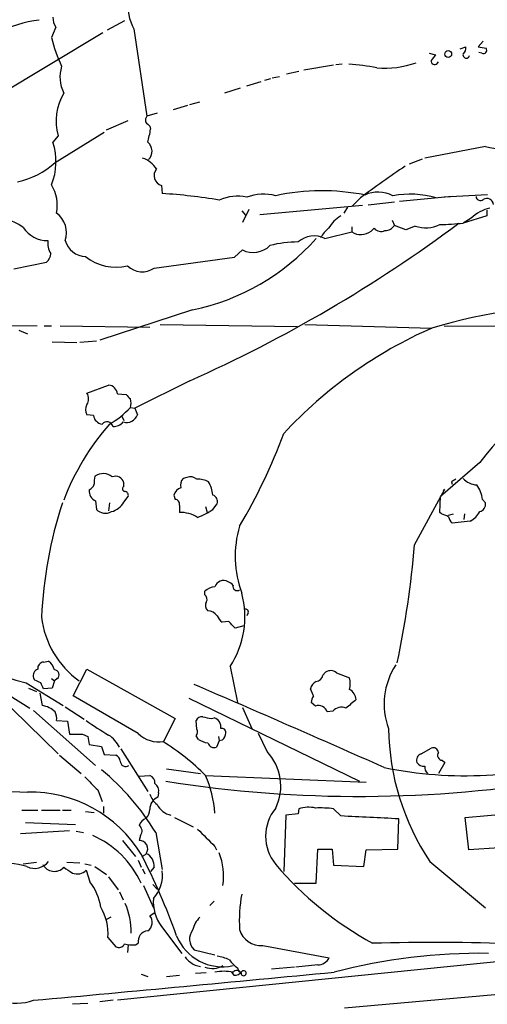
# Model space of a CAD drawing. Extents: x 6 to 975, y 28 to 897.
# Drawn here: x 332 to 387, y 663 to 778 of the extents above; entities that cross this region are included whole.
import ezdxf

# ---------------------------------------------------------------- set-up
doc = ezdxf.new("R2010")
doc.units = 0
doc.header["$MEASUREMENT"] = 0
doc.layers.add('MAIN', color=5, linetype='CONTINUOUS')

msp = doc.modelspace()

# ---------------------------------------------------------------- linework, layer by layer
at = {"layer": 'MAIN'}
for p, q in [((344.17, 777.7652), (342.138, 776.6646)), ((327.9987, 768.1979), (341.63, 776.4106)), ((336.1267, 777.0032), (335.6187, 775.8179)), ((345.2707, 776.8339), (346.7947, 766.5892)), ((386.1647, 775.3946), (385.572, 774.7172)), ((379.8147, 773.9552), (380.5767, 773.7859)), ((383.4553, 774.4632), (384.1327, 774.7172)), ((385.572, 774.7172), (386.5033, 774.5479)), ((385.9953, 773.9552), (385.6567, 774.0399)), ((369.6547, 772.6852), (368.8927, 772.6006)), ((380.746, 772.7699), (380.9153, 772.9392)), ((364.5747, 771.8386), (363.1353, 771.4999)), ((365.1673, 772.0079), (368.6387, 772.6006)), ((358.4787, 770.1452), (360.172, 770.6532)), ((360.5953, 770.8226), (361.2727, 770.9919)), ((361.442, 771.0766), (362.2887, 771.2459)), ((357.7167, 769.8912), (355.854, 769.2986)), ((351.79, 767.9439), (352.9753, 768.2826)), ((347.98, 766.9279), (346.7947, 766.5892)), ((351.536, 767.8592), (349.8427, 767.3512)), ((342.0533, 764.9806), (344.5933, 766.0812)), ((336.042, 761.1706), (341.7993, 764.7266)), ((347.1333, 765.4039), (347.218, 765.0652)), ((336.3807, 764.3032), (335.788, 763.5412)), ((386.4187, 763.0332), (379.3067, 761.6786)), ((377.5287, 761.0012), (379.0527, 761.5939)), ((348.488, 758.4612), (348.5727, 757.5299)), ((371.7713, 757.0219), (370.84, 756.0906)), ((375.7507, 756.5139), (372.7027, 756.1752)), ((382.524, 757.1912), (376.3433, 756.5986)), ((386.6727, 757.3606), (381.5927, 757.1066)), ((357.886, 755.4979), (358.3093, 754.9899)), ((358.7327, 755.6672), (357.9707, 754.1432)), ((360.0027, 755.0746), (372.0253, 756.1752)), ((370.2473, 755.9212), (369.824, 755.2439)), ((386.588, 755.5826), (386.588, 754.9052)), ((375.4967, 754.3972), (375.7507, 753.8046)), ((386.588, 754.9052), (383.794, 754.0586)), ((384.7253, 754.6512), (383.794, 754.0586)), ((367.6227, 752.2806), (370.7553, 753.0426)), ((370.7553, 753.6352), (370.7553, 753.0426)), ((373.38, 753.4659), (373.0413, 753.1272)), ((377.1053, 753.2966), (375.7507, 753.8046)), ((378.206, 753.7199), (377.1053, 753.2966)), ((357.0393, 750.0792), (357.9707, 750.9259)), ((347.6413, 748.8092), (357.0393, 750.0792)), ((331.216, 748.7246), (335.026, 749.4866)), ((352.1287, 743.8986), (341.2913, 740.3426)), ((301.8367, 742.3746), (333.9253, 742.0359)), ((331.8087, 741.5279), (332.8247, 741.1046)), ((334.772, 742.0359), (335.6187, 742.0359)), ((336.6347, 742.0359), (347.1333, 741.8666)), ((348.3187, 742.2052), (364.4053, 741.9512)), ((365.252, 742.2052), (380.1533, 741.7819)), ((381.5927, 742.0359), (460.4173, 741.6972)), ((335.7033, 740.1732), (338.582, 740.0886)), ((340.868, 740.2579), (338.9207, 740.0886)), ((339.7673, 734.1619), (342.3073, 735.0932)), ((351.79, 735.6012), (345.3553, 732.3839)), ((343.3233, 734.0772), (344.3393, 733.9926)), ((344.8473, 732.4686), (345.3553, 732.3839)), ((345.3553, 732.3839), (345.694, 731.6219)), ((340.5293, 731.5372), (339.7673, 731.6219)), ((343.8313, 731.4526), (344.0853, 730.9446)), ((385.7413, 726.0339), (381.1693, 722.0546)), ((351.4513, 724.2559), (351.028, 724.1712)), ((344.0853, 723.2399), (344.0853, 723.6632)), ((382.4393, 723.7479), (382.524, 723.4939)), ((344.0853, 721.3772), (344.5933, 722.0546)), ((349.9273, 722.2239), (350.0967, 721.7159)), ((378.1213, 716.3819), (381.6773, 722.9012)), ((381.0847, 720.1919), (381.1693, 722.0546)), ((381.508, 722.7319), (381.6773, 722.9012)), ((340.7833, 721.5466), (340.868, 720.5306)), ((342.392, 721.2926), (342.3073, 720.3612)), ((350.6047, 721.0386), (350.6047, 720.1919)), ((353.6527, 720.8692), (353.822, 720.1919)), ((354.4993, 720.5306), (355.0073, 721.2079)), ((386.08, 721.7159), (386.4187, 721.2926)), ((381.254, 720.0226), (381.0847, 720.1919)), ((382.1007, 719.8532), (382.6933, 720.0226)), ((383.9633, 720.0226), (383.8787, 719.3452)), ((384.6407, 719.1759), (382.524, 718.9219)), ((353.568, 710.5399), (353.568, 710.9632)), ((358.648, 708.4232), (358.4787, 708.0846)), ((356.362, 707.4072), (355.6, 707.3226)), ((358.14, 706.8992), (357.124, 706.6452)), ((334.6873, 702.6659), (335.28, 702.7506)), ((338.1587, 698.6866), (339.7673, 701.8192)), ((339.7673, 701.8192), (350.0967, 696.0619)), ((356.5313, 702.1579), (357.378, 697.9246)), ((367.3687, 701.1419), (367.7073, 701.4806)), ((368.9773, 701.3959), (370.5013, 700.8032)), ((327.152, 700.9726), (333.0787, 697.2472)), ((332.6553, 700.2106), (336.9733, 697.5859)), ((333.6713, 700.5492), (333.502, 700.8032)), ((335.6187, 700.7186), (335.9573, 700.4646)), ((335.9573, 700.4646), (335.7033, 699.6179)), ((336.296, 700.7186), (335.9573, 700.4646)), ((328.5913, 699.5332), (336.3807, 691.9132)), ((332.9093, 699.6179), (333.8407, 699.1946)), ((334.264, 699.0252), (334.518, 697.5859)), ((335.7033, 699.6179), (334.6873, 699.5332)), ((366.268, 698.6866), (365.9293, 699.5332)), ((345.7787, 694.2839), (338.1587, 698.6866)), ((351.7053, 698.4326), (371.6867, 688.6959)), ((366.522, 697.5012), (366.014, 697.9246)), ((333.502, 696.9932), (340.7833, 690.5586)), ((337.2273, 697.4166), (339.4287, 695.9772)), ((357.9707, 697.3319), (359.0713, 694.8766)), ((368.554, 696.9086), (367.8767, 696.8239)), ((336.2113, 695.8079), (337.4813, 695.7232)), ((337.4813, 695.7232), (337.7353, 694.1992)), ((350.0967, 696.0619), (348.742, 693.3526)), ((352.6367, 694.7919), (352.552, 695.8079)), ((354.33, 696.0619), (354.6687, 696.1466)), ((360.8493, 692.1672), (359.8333, 694.2839)), ((339.2593, 694.1992), (339.852, 693.9452)), ((339.852, 693.9452), (340.0213, 693.0139)), ((352.806, 693.6066), (352.552, 694.0299)), ((355.2613, 693.4372), (354.9227, 692.6752)), ((355.1767, 693.9452), (355.2613, 693.4372)), ((355.6, 693.5219), (355.2613, 693.4372)), ((340.0213, 693.0139), (341.4607, 692.7599)), ((341.4607, 692.7599), (341.7993, 691.8286)), ((343.7467, 692.5059), (346.8793, 687.5106)), ((378.8833, 691.9132), (380.0687, 692.5906)), ((336.55, 691.7439), (339.09, 689.6272)), ((341.7993, 691.8286), (343.154, 691.7439)), ((381.6773, 690.8972), (380.9153, 689.6272)), ((381.3387, 691.1512), (381.6773, 690.8972)), ((349.0807, 690.1352), (353.06, 689.6272)), ((345.8633, 689.2886), (347.1333, 689.3732)), ((353.6527, 689.3732), (372.4487, 688.6112)), ((341.0373, 687.6799), (341.5453, 686.3252)), ((348.1493, 687.3412), (348.0647, 686.8332)), ((332.1473, 685.3092), (334.01, 685.3092)), ((334.4333, 685.3092), (336.6347, 685.3092)), ((336.8887, 685.3092), (337.9047, 685.3092)), ((339.598, 685.1399), (340.614, 685.0552)), ((341.7147, 685.7326), (341.7147, 684.9706)), ((364.5747, 685.4786), (364.49, 684.8859)), ((369.4853, 684.6319), (368.6387, 685.4786)), ((384.048, 684.4626), (390.8213, 685.0552)), ((332.5707, 683.8699), (338.4127, 683.6159)), ((350.012, 684.4626), (352.2133, 683.3619)), ((363.0507, 684.7166), (362.7967, 678.1126)), ((364.49, 684.8859), (363.0507, 684.7166)), ((376.174, 680.7372), (376.2587, 684.2932)), ((384.4713, 680.6526), (384.048, 684.4626)), ((331.978, 682.5999), (337.7353, 682.9386)), ((338.4973, 682.8539), (339.344, 682.6846)), ((347.8107, 682.6846), (348.5727, 678.3666)), ((343.916, 681.7532), (345.44, 679.8906)), ((346.0327, 682.3459), (345.8633, 681.7532)), ((354.7533, 681.0759), (354.9227, 680.6526)), ((366.6067, 676.7579), (366.776, 680.7372)), ((366.776, 680.7372), (368.4693, 680.7372)), ((368.4693, 680.7372), (368.6387, 678.8746)), ((372.1947, 678.7052), (372.4487, 680.6526)), ((372.4487, 680.6526), (376.174, 680.7372)), ((388.0273, 680.9066), (384.4713, 680.6526)), ((332.3167, 679.0439), (333.8407, 679.2132)), ((337.3967, 679.2132), (338.9207, 679.1286)), ((345.7787, 679.4672), (346.1173, 678.6206)), ((346.202, 679.8906), (346.71, 680.1446)), ((379.8993, 679.2979), (386.4187, 673.8792)), ((339.5133, 679.0439), (340.2753, 678.8746)), ((339.6827, 678.2819), (340.106, 676.9272)), ((340.6987, 678.7052), (342.0533, 677.7739)), ((346.2867, 678.4512), (346.5407, 677.8586)), ((347.6413, 678.6206), (347.218, 678.1126)), ((368.6387, 678.8746), (372.1947, 678.7052)), ((342.3073, 677.5199), (343.408, 675.9959)), ((346.3713, 676.5039), (347.5567, 673.8792)), ((347.472, 676.5886), (347.98, 676.0806)), ((364.0667, 676.7579), (366.6067, 676.7579)), ((343.5773, 675.7419), (344.0007, 674.8106)), ((354.6687, 674.6412), (354.1607, 674.1332)), ((342.5613, 672.7786), (342.0533, 672.5246)), ((347.1333, 672.9479), (347.6413, 673.2866)), ((348.488, 671.6779), (350.8587, 668.5452)), ((342.2227, 670.4079), (343.154, 669.3072)), ((400.8967, 668.8839), (343.3233, 663.0419)), ((344.5933, 669.5612), (344.5087, 668.6299)), ((345.44, 669.5612), (345.7787, 669.7306)), ((352.298, 668.9686), (354.7533, 668.3759)), ((360.3413, 669.4766), (368.1307, 668.0372)), ((357.378, 666.8519), (357.5473, 666.4286)), ((364.0667, 666.9366), (361.3573, 666.6826)), ((366.776, 667.1906), (364.236, 666.9366)), ((346.1173, 666.0899), (346.8793, 665.8359)), ((349.0807, 665.8359), (350.6047, 666.0052)), ((353.7373, 666.2592), (352.4673, 666.1746)), ((356.7007, 666.3439), (356.9547, 666.0052)), ((357.5473, 666.4286), (357.8013, 666.2592)), ((402.082, 664.9892), (369.9087, 662.1106)), ((338.074, 662.6186), (339.852, 662.7032)), ((342.8153, 663.0419), (341.2913, 662.8726))]:
    msp.add_line(p, q, dxfattribs=at)
msp.add_circle((382.0542, 773.8651), 0.4, dxfattribs=at)
for centre, radius, start, end in [((349.9501, 779.531), 5.401, 172.664454, 209.958173), ((335.9901, 763.5578), 14.4064, 97.220865, 138.474133), ((337.6363, 778.0756), 1.8518, 176.501448, 215.389486), ((350.2247, 779.029), 14.9548, 192.399112, 206.179364), ((549.6316, 646.4594), 211.6403, 143.014163, 143.243367), ((384.1729, 773.7766), 0.3904, 166.066986, 348.865618), ((383.1472, 774.6204), 0.9902, 310.782042, 5.60984), ((386.1505, 774.3362), 0.4114, 247.83652, 30.966145), ((368.357, 743.5276), 29.2303, 79.4304, 85.959324), ((374.6798, 782.7782), 10.5601, 264.778161, 289.994927), ((380.4497, 773.0239), 0.3903, 167.466416, 319.395521), ((340.6586, 771.1671), 4.0566, 161.843312, 207.426662), ((342.6518, 765.9965), 6.4957, 149.44604, 195.110452), ((347.3876, 766.0811), 0.7808, 139.404277, 192.514482), ((473.8792, 892.6578), 179.6053, 224.885409, 225.114592), ((331.0557, 767.8575), 16.4017, 344.742277, 350.197983), ((328.7496, 761.2792), 7.393, 338.301778, 17.816359), ((346.0315, 762.4881), 1.352, 313.609395, 51.164136), ((391.8834, 790.242), 27.7522, 258.643626, 275.331345), ((329.5594, 768.273), 9.616, 282.491518, 312.387757), ((345.3227, 758.8038), 3.0321, 31.956109, 71.462272), ((348.8495, 759.6351), 1.2283, 140.970852, 252.883896), ((444.3274, 660.3427), 120.877, 123.836137, 126.887606), ((331.6692, 756.1329), 4.6283, 348.925809, 31.423404), ((367.2767, 732.1915), 25.6615, 78.758421, 102.173726), ((373.8446, 753.979), 3.7263, 62.221193, 114.838823), ((344.4883, 691.942), 65.715, 80.564611, 86.436582), ((357.3795, 752.0973), 5.1285, 77.623635, 114.395135), ((360.4525, 751.5806), 5.8679, 76.068193, 109.655926), ((377.581, 746.3428), 11.1145, 73.910222, 100.365018), ((385.8126, 757.2001), 0.4947, 181.030888, 315.376725), ((386.5645, 756.1706), 0.7905, 6.485856, 120.379557), ((388.1643, 750.9014), 5.088, 104.077757, 132.524421), ((329.0117, 749.2597), 5.4162, 52.395288, 105.37926), ((334.4868, 752.9303), 2.8856, 341.749649, 53.300068), ((371.5173, 751.4339), 4.0223, 120.343489, 149.656511), ((335.1393, 755.4014), 3.3753, 213.253157, 270.950655), ((284.5855, 886.3813), 165.079, 294.023107, 306.719535), ((370.882, 750.1221), 4.3845, 130.302505, 149.229875), ((371.8386, 754.6986), 1.9788, 236.808626, 307.429304), ((374.1662, 754.0949), 1.0069, 218.661586, 298.718549), ((374.7064, 754.4255), 1.2149, 267.33919, 329.265937), ((379.4321, 757.4303), 3.9077, 251.713886, 295.018045), ((378.9421, 809.9079), 56.0597, 272.190378, 274.965097), ((337.2697, 751.688), 2.1019, 170.729485, 214.331206), ((339.6921, 752.7237), 2.5615, 195.792077, 267.894716), ((346.6793, 770.006), 26.67, 281.790074, 318.346943), ((366.3734, 749.7232), 2.8463, 63.964308, 131.430591), ((359.2179, 753.469), 2.8325, 243.87551, 314.070234), ((364.4239, 739.2826), 12.5748, 89.69882, 104.91184), ((334.0665, 750.6014), 1.4709, 310.718332, 356.148352), ((343.168, 754.5863), 5.6835, 231.087659, 283.644303), ((346.2305, 750.8542), 2.4844, 226.128546, 304.60093), ((398.3202, 680.5076), 63.9107, 88.904592, 106.514291), ((401.2696, 693.7664), 52.4537, 113.738976, 137.177636), ((409.0793, 708.6464), 29.103, 107.199997, 143.3128), ((342.223, 733.9929), 1.1035, 4.381184, 85.618816), ((338.6877, 733.4846), 1.2745, 327.893595, 32.102597), ((471.5932, 860.7385), 179.6053, 224.885409, 225.114592), ((343.4094, 732.9766), 1.525, 340.542042, 19.457958), ((340.72, 732.2145), 1.122, 148.113158, 211.882505), ((337.6023, 739.0817), 9.8093, 299.227524, 317.610758), ((341.7148, 731.7067), 1.1976, 188.136869, 261.863132), ((344.3956, 732.1019), 1.3843, 253.424056, 339.711364), ((364.115, 711.4422), 28.9119, 138.707625, 159.364862), ((342.1168, 730.0768), 0.724, 15.247484, 142.131264), ((342.918, 731.6646), 1.4012, 265.796682, 320.598098), ((300.8207, 752.3067), 66.0666, 329.306399, 339.732144), ((342.9822, 723.748), 2.3818, 163.481629, 186.124217), ((341.6589, 723.0438), 1.6824, 50.426405, 124.802852), ((343.1164, 723.4187), 0.9993, 14.162792, 112.70322), ((351.9049, 723.1971), 1.1518, 50.555548, 113.190753), ((339.5847, 723.7967), 1.0729, 294.011287, 343.607145), ((344.2265, 722.9577), 0.3156, 116.581291, 259.687035), ((351.3244, 721.6735), 1.5016, 111.502403, 158.497597), ((351.8183, 723.4092), 1.0978, 136.044444, 197.964578), ((352.7551, 721.6818), 2.4077, 59.106847, 92.818674), ((350.9864, 721.8996), 3.5278, 5.274418, 31.595479), ((467.3605, 596.9289), 152.6259, 123.578058, 123.807262), ((385.5601, 725.8206), 2.4165, 223.043093, 266.265414), ((382.2939, 721.1836), 3.8233, 8.002943, 35.598998), ((341.2492, 722.6897), 1.2344, 174.09959, 247.825376), ((344.1512, 722.1863), 0.4613, 343.411395, 87.664214), ((354.2313, 721.4549), 0.8144, 342.343781, 70.786322), ((385.7873, 705.4033), 51.4154, 161.998748, 177.199699), ((342.0206, 722.5859), 2.3925, 285.153249, 329.654785), ((350.0428, 721.1463), 0.5721, 349.14965, 84.594322), ((385.5213, 721.1571), 0.9076, 284.028588, 8.58633), ((341.9263, 721.5886), 1.4965, 224.991878, 298.747051), ((350.6509, 716.2812), 3.911, 58.036234, 90.676846), ((349.5357, 727.8432), 8.8381, 291.127248, 304.167626), ((297.0075, 508.1912), 227.9693, 68.082818, 68.312015), ((383.7261, 720.0883), 1.675, 193.971531, 224.136456), ((383.5403, 721.3768), 2.4607, 296.56401, 333.441197), ((369.5698, 715.0272), 12.4562, 163.412399, 200.282878), ((260.9602, 726.5826), 117.6043, 348.223998, 355.024057), ((338.7159, 725.6118), 26.1142, 212.344144, 256.580406), ((355.7449, 711.1771), 1.0343, 59.021044, 163.480098), ((355.9383, 710.9627), 1.1522, 36.039438, 72.889228), ((357.3357, 711.5136), 0.4827, 164.745922, 307.87186), ((354.8717, 709.5581), 1.9168, 93.541466, 132.856217), ((353.1869, 710.0234), 0.6419, 329.039305, 53.578205), ((347.6803, 707.943), 10.5739, 326.830977, 15.165346), ((354.4471, 709.2894), 0.8166, 150.364771, 228.564574), ((353.8645, 707.2804), 1.3974, 35.134441, 88.269511), ((356.8285, 708.8896), 1.9912, 203.846208, 231.904188), ((358.3234, 708.522), 0.3393, 343.071082, 106.912762), ((345.2205, 709.2634), 10.8711, 187.12397, 234.034974), ((166.243, 516.5262), 269.4082, 44.885409, 45.114591), ((334.7367, 701.9321), 0.7354, 93.851386, 188.830866), ((334.3487, 701.396), 1.6439, 11.886863, 55.491118), ((382.8514, 697.7661), 8.2975, 146.653706, 200.379616), ((334.278, 701.0502), 0.8144, 109.213678, 197.656219), ((335.9453, 701.1661), 0.5686, 308.085343, 88.79077), ((366.4797, 701.2689), 0.898, 278.130102, 351.869898), ((368.2866, 700.6024), 1.0521, 48.962144, 123.41063), ((249.36, 531.0299), 189.3283, 63.327124, 63.556307), ((165.168, 615.2219), 189.3283, 26.443693, 26.672876), ((-366.845, -974.9472), 1822.842, 66.0002174, 66.7641166), ((367.1848, 699.223), 1.2933, 116.551182, 166.121711), ((367.8356, 700.1259), 2.7504, 345.743974, 14.256026), ((369.8364, 698.1836), 1.4291, 3.192951, 62.273017), ((367.5386, 697.8397), 1.527, 146.315136, 176.812677), ((624.6828, 401.416), 390.3072, 130.487502, 130.716674), ((333.9009, 694.4466), 3.1994, 47.992421, 78.87902), ((334.3489, 696.0197), 1.8744, 353.511956, 25.407097), ((366.8953, 696.5544), 1.0177, 15.355353, 111.518101), ((369.5349, 696.0927), 1.2759, 64.806764, 140.246752), ((355.9777, 718.1843), 27.6809, 233.937047, 240.405566), ((353.1547, 695.6204), 0.6312, 75.382563, 162.719079), ((396.1476, 950.1503), 257.5066, 260.424923, 260.654102), ((354.3088, 695.0671), 1.1379, 350.363024, 71.561867), ((348.163, 696.6904), 3.3876, 225.2655, 279.84103), ((352.1046, 694.4653), 0.6243, 315.77878, 31.541369), ((355.5653, 694.4339), 0.4627, 351.885661, 106.911546), ((354.8654, 694.4183), 1.159, 309.334626, 357.542229), ((403.9096, 695.2727), 28.839, 180.786974, 213.637059), ((338.4973, 1075.1988), 381.0004, 269.885409, 270.114592), ((340.195, 690.9709), 3.7874, 26.742982, 56.102244), ((334.1015, 669.9553), 27.5555, 44.804011, 58.113657), ((354.4866, 696.3331), 3.2028, 238.350542, 259.56859), ((354.6758, 693.4514), 0.8145, 199.224648, 287.645249), ((332.7884, 710.1769), 22.751, 233.038534, 270.091417), ((356.5879, 688.1315), 5.8692, 334.049662, 43.441809), ((379.1515, 691.1441), 0.8145, 109.224648, 197.645249), ((380.2857, 691.9927), 0.6361, 8.12628, 109.947705), ((381.4064, 691.7439), 0.5966, 145.406893, 263.483743), ((342.8519, 690.9881), 0.8139, 5.534773, 68.212969), ((344.2975, 691.0676), 0.6355, 180.090159, 306.779739), ((384.0198, 736.6723), 47.3218, 258.475221, 287.635854), ((379.2199, 691.5193), 1.049, 216.373937, 274.746405), ((323.3669, 668.0324), 28.4989, 30.939483, 50.58781), ((380.2928, 690.3772), 0.9908, 174.399307, 229.194862), ((721.275, 1069.4415), 538.816, 224.885401, 225.114584), ((346.7745, 688.4906), 0.9527, 357.070024, 67.876971), ((347.0411, 687.5468), 1.1271, 349.48964, 52.578016), ((371.586, 831.9784), 145.0523, 261.040465, 279.582295), ((339.9761, 683.6153), 14.8392, 5.240257, 22.831276), ((333.1458, 672.2381), 15.1912, 31.363502, 91.211165), ((348.6164, 685.4552), 1.4843, 111.819329, 182.366822), ((349.3344, 687.8492), 2.3029, 197.103644, 233.977017), ((345.7157, 685.3884), 1.4176, 314.537025, 0.222295), ((350.1635, 687.0985), 2.4503, 206.986482, 256.432779), ((365.8689, 682.2612), 5.1896, 140.48563, 219.51437), ((365.7054, 681.9053), 3.7479, 77.415479, 107.558944), ((367.0725, 672.8143), 12.7608, 82.95, 92.472507), ((347.303, 682.9382), 1.557, 112.38634, 157.61366), ((288.1966, -1008.8961), 1695.4778, 87.0227519, 87.2519336), ((345.4093, 682.8616), 0.809, 320.401164, 55.862073), ((861.7369, 1190.0914), 718.4213, 224.8854029, 225.1145859), ((335.9055, 672.0647), 11.2387, 24.682848, 66.178307), ((345.9057, 680.7796), 0.9745, 325.615314, 92.493639), ((333.6446, 680.5675), 2.0704, 244.092141, 322.176958), ((273.6149, 643.0223), 81.4534, 19.772736, 27.113117), ((346.0177, 678.7545), 1.6291, 355.285426, 64.852226), ((347.9517, 677.5731), 7.8066, 352.127934, 20.553984), ((329.9395, 669.6539), 9.4746, 72.807772, 97.663577), ((335.9509, 679.6641), 1.5214, 207.602606, 316.693923), ((506.9159, 932.2816), 305.2796, 236.192723, 236.421906), ((338.6166, 679.3556), 1.513, 248.984783, 314.796502), ((344.7084, 677.6484), 3.9031, 316.866687, 8.082977), ((392.4706, 704.9964), 40.1823, 220.389193, 241.359486), ((335.1887, 673.066), 6.2521, 8.257112, 38.139984), ((352.2957, 674.5342), 4.7599, 174.627172, 216.874953), ((374.3592, 672.3972), 16.7606, 169.373709, 183.619153), ((336.2826, 670.8723), 5.9582, 355.52968, 31.25698), ((336.5372, 671.0797), 8.3964, 358.882182, 23.198591), ((346.1982, 672.1743), 1.2136, 304.141835, 39.600655), ((355.3817, 670.4447), 3.3523, 135.876236, 166.019303), ((346.9458, 669.9786), 1.1932, 93.195013, 191.996488), ((353.5169, 670.2081), 1.7385, 142.989043, 225.480095), ((360.1146, 672.0486), 2.582, 195.947225, 275.03712), ((355.6403, 672.784), 5.8097, 202.324079, 282.219773), ((343.4927, 669.9845), 0.7573, 243.431565, 333.438333), ((345.1013, 674.0464), 4.498, 258.050526, 274.318496), ((380.2279, 389.7953), 280.0232, 87.987976, 91.435945), ((352.5941, 668.8413), 1.4964, 208.735138, 241.264862), ((354.2263, 662.893), 5.3707, 65.579531, 81.63846), ((359.4512, 669.8564), 3.6504, 214.606903, 235.393097), ((366.7939, 668.6691), 1.4786, 269.306362, 334.700086), ((386.0307, 599.5262), 69.0228, 89.396839, 104.521834), ((353.1589, 668.8888), 1.8702, 226.633607, 266.968695), ((354.4557, 669.155), 2.3894, 248.191021, 300.954298), ((357.3035, 665.9484), 0.5868, 31.978476, 137.624507), ((-474.384, 9469.9836), 8843.9189, 275.24123741, 275.47042112), ((355.8116, 660.6306), 5.8105, 79.504824, 100.494206), ((357.138, 666.8379), 0.8526, 257.585625, 331.312851), ((358.0977, 666.2169), 0.2994, 171.878017, 135), ((331.4638, 668.9933), 6.2908, 253.641248, 288.905001)]:
    msp.add_arc(centre, radius, start, end, dxfattribs=at)

doc.saveas('drawing.dxf')
